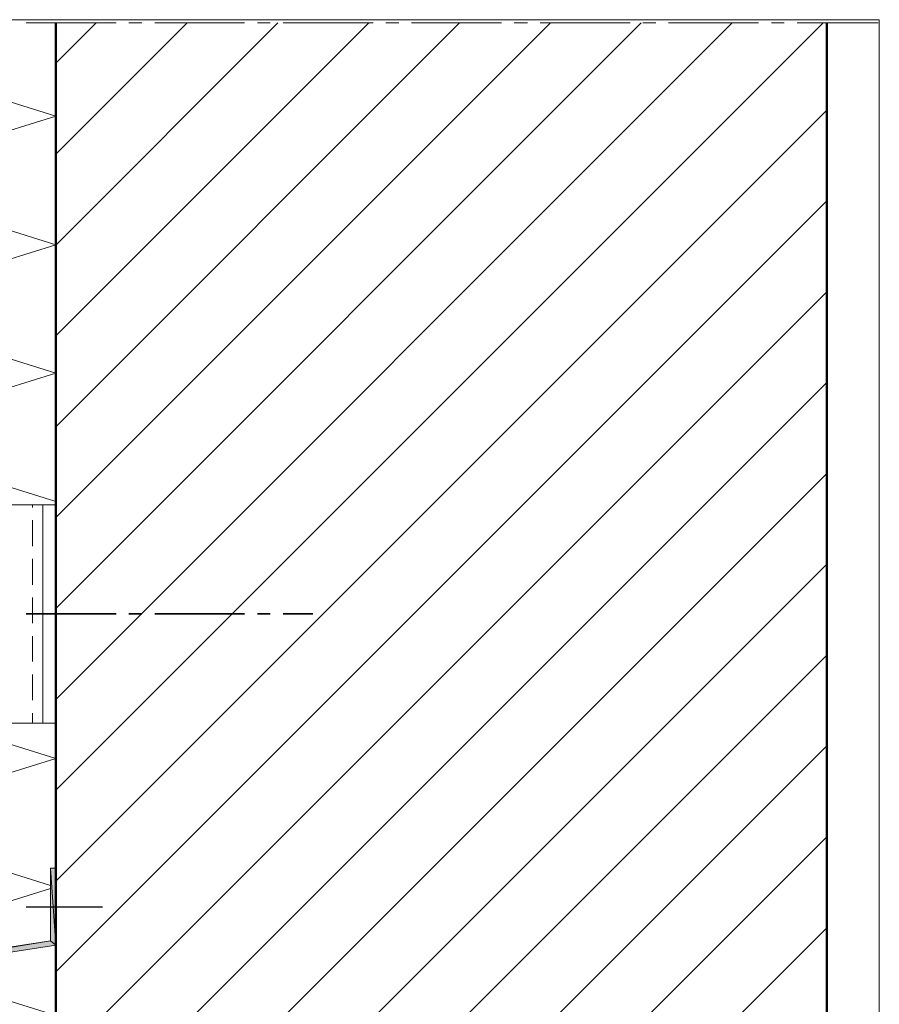
# Model space of a CAD drawing. Units: inches. Extents: x 52 to 156, y -230 to -62.
# Drawn here: x 89 to 156, y -139 to -62 of the extents above; entities that cross this region are included whole.
import ezdxf

# ---------------------------------------------------------------- set-up
doc = ezdxf.new("R2010")
doc.units = ezdxf.units.IN
doc.header["$MEASUREMENT"] = 0
doc.layers.add('Ebene 1', color=7, linetype='Continuous')

# ---------------------------------------------------------------- blocks, each defined once
blk = doc.blocks.new('block 2')
at = {"layer": 'Ebene 1', "lineweight": 0}
blk.add_lwpolyline([(52.211, -229.973), (156.373, -229.973), (156.373, -62.227), (52.211, -62.227), (52.211, -229.973)], dxfattribs=at)
at = {"layer": 'Ebene 1', "color": 179, "lineweight": 18, "true_color": 0x1a171b}
for points in [[(92.28, -72.693), (102.503, -62.47)], [(92.28, -86.833), (116.643, -62.47)], [(92.28, -100.972), (130.782, -62.47)], [(92.28, -115.132), (144.921, -62.47)], [(92.28, -65.623), (95.433, -62.47)], [(92.28, -79.763), (109.573, -62.47)], [(92.28, -93.902), (123.712, -62.47)], [(92.28, -108.042), (137.851, -62.47)], [(92.28, -122.202), (151.991, -62.47)], [(92.28, -129.272), (152.287, -69.265)], [(92.28, -136.342), (152.287, -76.334)], [(92.28, -143.411), (152.287, -83.404)], [(92.28, -150.48), (152.287, -90.474)], [(92.28, -157.55), (152.287, -97.543)], [(92.28, -164.62), (152.287, -104.613)], [(92.28, -171.69), (152.287, -111.682)], [(92.28, -178.76), (152.287, -118.752)], [(92.28, -185.829), (152.287, -125.822)], [(92.28, -192.899), (152.287, -132.913)]]:
    blk.add_lwpolyline(points, dxfattribs=at)
blk = doc.blocks.new('block 3')
at = {"layer": 'Ebene 1', "lineweight": 0}
blk.add_lwpolyline([(52.211, -229.973), (156.373, -229.973), (156.373, -62.227), (52.211, -62.227), (52.211, -229.973)], dxfattribs=at)
at = {"layer": 'Ebene 1', "color": 179, "lineweight": 18, "true_color": 0x1a171b}
for points in [[(89.972, -62.47), (96.979, -62.47)], [(97.974, -62.47), (98.968, -62.47)], [(99.984, -62.47), (106.97, -62.47)], [(107.985, -62.47), (108.98, -62.47)], [(109.975, -62.47), (116.981, -62.47)], [(117.976, -62.47), (118.971, -62.47)], [(119.966, -62.47), (126.972, -62.47)], [(127.967, -62.47), (128.983, -62.47)], [(129.978, -62.47), (136.984, -62.47)], [(137.978, -62.47), (138.974, -62.47)], [(139.968, -62.47), (146.974, -62.47)], [(147.97, -62.47), (148.964, -62.47)], [(149.98, -62.47), (156.287, -62.47)]]:
    blk.add_lwpolyline(points, dxfattribs=at)
at = {"layer": 'Ebene 1', "color": 179, "lineweight": 50, "true_color": 0x1a171b}
blk.add_lwpolyline([(152.287, -229.729), (152.287, -62.47)], dxfattribs=at)
blk = doc.blocks.new('block 4')
at = {"layer": 'Ebene 1', "lineweight": 0}
blk.add_lwpolyline([(52.211, -229.973), (156.373, -229.973), (156.373, -62.227), (52.211, -62.227), (52.211, -229.973)], dxfattribs=at)
blk = doc.blocks.new('block 5')
at = {"layer": 'Ebene 1', "lineweight": 0}
blk.add_lwpolyline([(52.211, -229.973), (156.373, -229.973), (156.373, -62.227), (52.211, -62.227), (52.211, -229.973)], dxfattribs=at)
at = {"layer": 'Ebene 1', "color": 179, "lineweight": 18, "true_color": 0x1a171b}
for points in [[(92.28, -99.724), (76.278, -94.729), (92.28, -89.733), (76.278, -84.738), (92.28, -79.742), (76.278, -74.726), (92.28, -69.731), (76.278, -64.735)], [(71.282, -99.977), (71.282, -116.974), (92.28, -116.974)], [(71.282, -99.977), (92.28, -99.977)], [(90.481, -100.189), (90.481, -99.977)], [(91.285, -116.974), (91.285, -99.977)], [(90.481, -103.195), (90.481, -101.184)], [(90.481, -106.2), (90.481, -104.189)], [(90.481, -109.185), (90.481, -107.195)], [(90.481, -112.19), (90.481, -110.201)], [(90.481, -115.196), (90.481, -113.185)], [(90.481, -116.974), (90.481, -116.191)], [(92.28, -119.726), (83.474, -116.974)], [(76.278, -124.722), (92.28, -119.726)]]:
    blk.add_lwpolyline(points, dxfattribs=at)
blk = doc.blocks.new('block 6')
at = {"layer": 'Ebene 1', "lineweight": 0}
blk.add_lwpolyline([(52.211, -229.973), (156.373, -229.973), (156.373, -62.227), (52.211, -62.227), (52.211, -229.973)], dxfattribs=at)
blk = doc.blocks.new('block 7')
at = {"layer": 'Ebene 1', "lineweight": 0}
blk.add_lwpolyline([(52.211, -229.973), (156.373, -229.973), (156.373, -62.227), (52.211, -62.227), (52.211, -229.973)], dxfattribs=at)
at = {"layer": 'Ebene 1', "color": 179, "lineweight": 50, "true_color": 0x1a171b}
blk.add_lwpolyline([(92.28, -229.729), (92.28, -62.47)], dxfattribs=at)
blk = doc.blocks.new('block 8')
at = {"layer": 'Ebene 1', "lineweight": 0}
blk.add_lwpolyline([(52.211, -229.973), (156.373, -229.973), (156.373, -62.227), (52.211, -62.227), (52.211, -229.973)], dxfattribs=at)
at = {"layer": 'Ebene 1', "color": 179, "lineweight": 18, "true_color": 0x1a171b}
for points in [[(91.878, -129.611), (76.278, -124.721)], [(91.878, -133.929), (91.878, -128.256)], [(76.278, -134.733), (91.878, -129.843)], [(52.296, -140.046), (91.878, -133.929)], [(92.28, -139.728), (80.596, -136.066)]]:
    blk.add_lwpolyline(points, dxfattribs=at)

msp = doc.modelspace()

# ---------------------------------------------------------------- hatches: boundary and pattern name
at = {"layer": 'Ebene 1', "true_color": 0x3e4856}
h = msp.add_hatch(color=139, dxfattribs=at)
h.dxf.hatch_style = 2
h.paths.add_polyline_path([(91.878, -133.929), (92.28, -134.267), (91.878, -128.256)])
h = msp.add_hatch(color=139, dxfattribs=at)
h.dxf.hatch_style = 2
h.paths.add_polyline_path([(91.878, -128.256), (92.28, -134.267), (92.28, -128.256)])
h = msp.add_hatch(color=139, dxfattribs=at)
h.dxf.hatch_style = 2
h.paths.add_polyline_path([(52.296, -140.046), (52.698, -140.384), (91.878, -133.928)])
h = msp.add_hatch(color=139, dxfattribs=at)
h.dxf.hatch_style = 2
h.paths.add_polyline_path([(91.878, -133.929), (52.698, -140.384), (92.28, -134.267)])

# ---------------------------------------------------------------- linework, layer by layer
at = {"layer": 'Ebene 1', "color": 179, "lineweight": 35, "true_color": 0x1a171b}
for points in [[(89.973, -108.465), (96.979, -108.465)], [(97.973, -108.465), (98.968, -108.465)], [(99.984, -108.465), (106.969, -108.465)], [(107.985, -108.465), (108.98, -108.465)], [(109.975, -108.465), (112.282, -108.465)]]:
    msp.add_lwpolyline(points, dxfattribs=at)
at = {"layer": 'Ebene 1', "color": 179, "lineweight": 18, "true_color": 0x1a171b}
for points in [[(92.28, -128.256), (91.877, -128.256)], [(52.698, -140.384), (92.28, -134.267)]]:
    msp.add_lwpolyline(points, dxfattribs=at)
at = {"layer": 'Ebene 1', "lineweight": 0}
for points in [[(91.878, -133.929), (92.28, -134.267), (91.878, -128.256), (91.878, -133.929)], [(91.878, -128.256), (92.28, -134.267), (92.28, -128.256), (91.878, -128.256)], [(52.296, -140.046), (52.698, -140.384), (91.878, -133.928), (52.296, -140.046)], [(91.878, -133.929), (52.698, -140.384), (92.28, -134.267), (91.878, -133.929)]]:
    msp.add_lwpolyline(points, dxfattribs=at)
at = {"layer": 'Ebene 1', "color": 179, "lineweight": 25, "true_color": 0x1a171b}
msp.add_lwpolyline([(89.972, -131.261), (95.92, -131.261)], dxfattribs=at)

# ---------------------------------------------------------------- block references
at = {"layer": 'Ebene 1'}
for name in ['block 2', 'block 3', 'block 4', 'block 5', 'block 6', 'block 7', 'block 8']:
    msp.add_blockref(name, (0, 0), dxfattribs=at)

doc.saveas('drawing.dxf')
